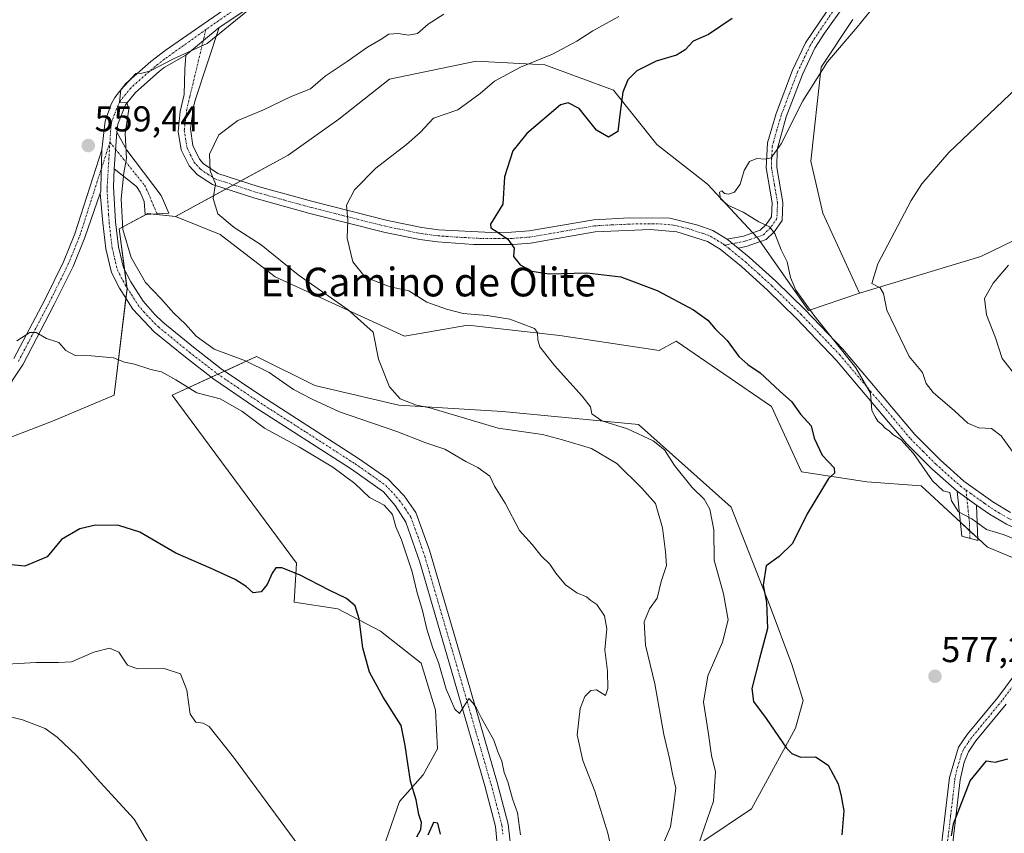
# Model space of a CAD drawing. Units: metres. Extents: x 614652 to 618114, y 4706244 to 4708614.
# Drawn here: x 617208 to 617482, y 4707585 to 4707812 of the extents above; entities that cross this region are included whole.
import ezdxf
from ezdxf.enums import TextEntityAlignment as Align

# ---------------------------------------------------------------- set-up
doc = ezdxf.new("R2010")
doc.units = ezdxf.units.M
doc.header["$MEASUREMENT"] = 0
doc.linetypes.add('TRAZO_Y_PUNTO', pattern=[1, 0.5, -0.25, 0, -0.25])
for name, color, linetype, lineweight in [('Camino', 19, 'Continuous', 0), ('Camino Cxs', 19, 'Continuous', 0), ('Camino eje', 39, 'TRAZO_Y_PUNTO', 13), ('Carátula', 7, 'Continuous', 5), ('Cultivos herbáceos CxS', 92, 'Continuous', 0), ('Curva de nivel maestra', 36, 'Continuous', 30), ('Curva de nivel normal', 36, 'Continuous', 0), ('Matorral', 135, 'Continuous', 0), ('Matorral CxS', 135, 'Continuous', 0), ('Pista no pavimentada', 254, 'Continuous', 13), ('Pista no pavimentada Cxs', 254, 'Continuous', 0), ('Pista pavimentada eje', 135, 'TRAZO_Y_PUNTO', 0), ('Punto de cota en terreno', 7, 'Continuous', 0), ('Rótulo de punto de cota en terreno', 19, 'Continuous', 0), ('Texto cartográfico', 19, 'Continuous', 0)]:
    doc.layers.add(name, color=color, linetype=linetype, lineweight=lineweight)
doc.styles.add('Arial', font='txt', dxfattribs={"height": 0.2})

# ---------------------------------------------------------------- blocks, each defined once
blk = doc.blocks.new('*U151')
at = {"layer": 'Matorral CxS', "color": 135, "linetype": 'Continuous', "lineweight": 0}
blk.add_polyline3d([(617501.23, 4707654.73, 578.75), (617477.42, 4707664.54, 579.21), (617458.88, 4707681.68, 578.92), (617443.81, 4707682.76, 576.05), (617425.61, 4707685.56, 574.03), (617417.21, 4707703.77, 573.84), (617390.6, 4707721.99, 572.97), (617385.92, 4707719.42, 572.54), (617358.26, 4707723.54, 570.36), (617332.59, 4707726.5, 568.76), (617314.97, 4707723.39, 565.67), (617278.89, 4707739.92, 563.54), (617263.54, 4707751.75, 563.28), (617251.13, 4707756.75, 562.33), (617282.55, 4707773.82, 566.61), (617296.64, 4707783.89, 566.49), (617310.74, 4707794.97, 566.4), (617334.9, 4707800, 568.01), (617354.03, 4707799, 570.41), (617373.16, 4707791.95, 573.94), (617385.24, 4707776.85, 576.8), (617399.34, 4707765.77, 578.47), (617413.43, 4707750.67, 579.35), (617427.53, 4707730.53, 579.84), (617441.74, 4707735.39, 583.46), (617475.57, 4707745.62, 588.95), (617506.79, 4707760.71, 590.9)], dxfattribs=at)
blk = doc.blocks.new('*U155')
at = {"layer": 'Cultivos herbáceos CxS', "color": 92, "linetype": 'Continuous', "lineweight": 0}
blk.add_polyline3d([(617506.79, 4707760.71, 590.9), (617475.57, 4707745.62, 588.95), (617441.74, 4707735.39, 583.46), (617431.51, 4707757.69, 583.26), (617428.12, 4707772.12, 582.23), (617431.06, 4707798.37, 579.67), (617439.86, 4707811.6, 579.25)], dxfattribs=at)
blk = doc.blocks.new('*U171')
at = {"layer": 'Matorral CxS', "color": 135, "linetype": 'Continuous', "lineweight": 0}
blk.add_polyline3d([(617309.71, 4707582.7, 547.3), (617313.53, 4707593.73, 548.62), (617320.11, 4707601.11, 550.87), (617324.16, 4707608.34, 551.97), (617323.53, 4707619.12, 552.49), (617319.58, 4707632.25, 552.46), (617308.22, 4707641.13, 550.66), (617296.38, 4707647.44, 549.3), (617284.16, 4707649.27, 548.79), (617284.8, 4707660.12, 550.91), (617250.23, 4707706.9, 553.95), (617273.68, 4707717.73, 561.17), (617289.91, 4707709.61, 562.01), (617313.36, 4707704.2, 563.65), (617342.22, 4707702.39, 567.01), (617380.1, 4707698.79, 570.43), (617406, 4707675.75, 571.36), (617416.84, 4707648.07, 575.09), (617422.89, 4707631.89, 576.51), (617426.02, 4707621.89, 576.81), (617423.92, 4707614.14, 576.35), (617411.6, 4707591.67, 571.5), (617398.33, 4707582.76, 570.12)], dxfattribs=at)
blk = doc.blocks.new('*U196')
at = {"layer": 'Curva de nivel normal', "color": 36, "linetype": 'Continuous', "lineweight": 0}
blk.add_polyline3d([(617244.38, 4707580.65, 540), (617239.63, 4707588.79, 540), (617230.12, 4707599.06, 540), (617223.59, 4707606.45, 540), (617218.18, 4707611.63, 540), (617214.76, 4707614.06, 540), (617208.44, 4707616.46, 540), (617200.35, 4707618.54, 540)], dxfattribs=at)
blk = doc.blocks.new('*U203')
at = {"layer": 'Curva de nivel maestra', "color": 36, "linetype": 'Continuous', "lineweight": 30}
for points in [[(617324.93, 4707584.59, 550), (617324.18, 4707587.66, 550), (617322.99, 4707587.89, 550), (617321.44, 4707584.3, 550)], [(617318.4, 4707583.88, 550), (617319.49, 4707585.88, 550), (617319.7, 4707587.84, 550), (617318.94, 4707590.07, 550), (617318.16, 4707594.18, 550), (617316.57, 4707599.41, 550), (617315.97, 4707603.64, 550), (617315.1, 4707609.3, 550), (617314.04, 4707614.9, 550), (617308.97, 4707622.82, 550), (617305.2, 4707629.7, 550), (617303.33, 4707636.52, 550), (617302.34, 4707644.6, 550), (617301.15, 4707648.2, 550), (617298.75, 4707650.28, 550), (617293.96, 4707652.57, 550), (617285.67, 4707656.86, 550), (617280.78, 4707658.82, 550), (617279.09, 4707658.8, 550), (617278.08, 4707657.38, 550), (617276.7, 4707654.2, 550), (617274.95, 4707652.13, 550), (617272.75, 4707651.89, 550), (617270.84, 4707653.58, 550), (617267.71, 4707655.53, 550), (617261.1, 4707658.61, 550), (617251.22, 4707662.92, 550), (617241.18, 4707668.76, 550), (617235.29, 4707670.66, 550), (617228.79, 4707670.67, 550), (617224.5, 4707669.68, 550), (617219.32, 4707666.71, 550), (617215.36, 4707661.87, 550), (617209.09, 4707659.32, 550), (617204.39, 4707659.71, 550)]]:
    blk.add_polyline3d(points, dxfattribs=at)
blk = doc.blocks.new('5PATER')
at = {"layer": 'Carátula', "linetype": 'Continuous', "lineweight": 5}
h = blk.add_hatch(color=250, dxfattribs=at)
edge = h.paths.add_edge_path()
edge.add_ellipse((0, 0.01), major_axis=(-1.33, -1.34), ratio=0.999422, start_angle=0, end_angle=360)

msp = doc.modelspace()

# ---------------------------------------------------------------- linework, layer by layer
at = {"layer": 'Camino', "color": 19, "linetype": 'Continuous', "lineweight": 0}
for points in [[(617404.85, 4707750.41, 578.38), (617409.38, 4707751.3, 578.91), (617414.08, 4707752.91, 579.57), (617415.73, 4707754.54, 579.9), (617417.21, 4707756.67, 580.26), (617417.38, 4707760.51, 580.49), (617415.7, 4707770.26, 580.09), (617416.06, 4707777.26, 579.55), (617418.48, 4707785.45, 579.09), (617423.06, 4707797.52, 578.17), (617426.66, 4707805.14, 578.13), (617436.44, 4707819.63, 577.81)], [(617437.81, 4707815.98, 578.34), (617431.96, 4707807.87, 578.59), (617429.27, 4707803.65, 578.67), (617425.82, 4707796.34, 578.68), (617421.33, 4707784.49, 579.55), (617418.79, 4707775.43, 579.91), (617418.72, 4707770.44, 580.22), (617420.39, 4707760.66, 580.62), (617420.17, 4707755.66, 580.36), (617418.04, 4707752.6, 579.95), (617415.7, 4707750.29, 579.57), (617410.16, 4707748.39, 578.8), (617407.88, 4707747.94, 578.53)], [(617254.02, 4707801.74, 559.99), (617263.27, 4707809.39, 559.64)], [(617263.27, 4707809.39, 559.64), (617256.76, 4707789.75, 561.93), (617256.15, 4707787.36, 562.34), (617255.31, 4707781.14, 563.4), (617255.96, 4707776.49, 563.87), (617257.77, 4707772.73, 564.41), (617258.83, 4707771.52, 564.63), (617262.93, 4707768.74, 565.07), (617274.17, 4707765.08, 566.12), (617289.4, 4707760.88, 568.08), (617310.17, 4707755.64, 571.55), (617319.8, 4707753.67, 572.62), (617324.44, 4707753.04, 573.31), (617339.18, 4707752.24, 574.89), (617344.76, 4707752.34, 575.29), (617349.65, 4707752.7, 575.53), (617367.72, 4707755.82, 576.63), (617377.68, 4707756.37, 577.05), (617388.89, 4707756.26, 577.58), (617396.64, 4707754.35, 577.98), (617400.88, 4707752.82, 578.19), (617404.85, 4707750.41, 578.38)], [(617468.92, 4707680.19, 580.19), (617461.89, 4707686.42, 580.14), (617454.82, 4707693.49, 579.73), (617435.36, 4707716.62, 579.61), (617424.15, 4707728.34, 579.33), (617416.11, 4707736.22, 578.76), (617408.81, 4707742.81, 578.44), (617402.89, 4707747.62, 578.19), (617399.41, 4707749.73, 578.06), (617390.83, 4707752.47, 577.68), (617383.47, 4707753.09, 577.33), (617368.1, 4707752.44, 576.44), (617350.07, 4707749.32, 575.31), (617345.17, 4707748.95, 574.93), (617334.13, 4707748.97, 574.2), (617324.12, 4707749.65, 573.31), (617319.23, 4707750.31, 572.73), (617309.59, 4707752.28, 571.4), (617288.53, 4707757.59, 568.15), (617273.19, 4707761.83, 566.08), (617261.42, 4707765.66, 564.87), (617257.24, 4707768.35, 564.56), (617254.91, 4707770.85, 564.21), (617252.73, 4707775.29, 563.72), (617251.85, 4707780.41, 563.07), (617252.42, 4707786.04, 562.31), (617253.5, 4707790.7, 561.52), (617253.68, 4707797.69, 560.39), (617254.02, 4707801.74, 559.99)], [(617234.03, 4707770, 559.55), (617234.73, 4707780.29, 559.8)], [(617234.73, 4707780.29, 559.8), (617237.58, 4707775.24, 560.07), (617247.1, 4707762.59, 562.3), (617249.25, 4707757.63, 562.28), (617242.71, 4707757.32, 561.91), (617242.36, 4707760.95, 561.75), (617241.3, 4707763.55, 561.41), (617240.25, 4707765.13, 560.91), (617234.03, 4707770, 559.55)], [(617206.06, 4707717.12, 554.03), (617214.67, 4707733.56, 556.65), (617219.88, 4707744.07, 557.64), (617223.05, 4707751.92, 558.57), (617230.58, 4707775.31, 559.51)], [(617230.58, 4707775.31, 559.51), (617230.29, 4707764.63, 559.25), (617230.27, 4707763.78, 559.23), (617230.17, 4707763.23, 559.21)], [(617230.17, 4707763.23, 559.21), (617225.87, 4707750.9, 558.2), (617222.62, 4707742.84, 557.41), (617217.34, 4707732.2, 556.09), (617208.65, 4707715.6, 554.05), (617205.74, 4707711.15, 553.77), (617203.2, 4707705.1, 553.44), (617197.97, 4707697.51, 552.31), (617195.65, 4707694.77, 551.98), (617191.69, 4707691.77, 551.18), (617187.93, 4707689.54, 550.65), (617183.48, 4707687.39, 550.06), (617182.81, 4707687.14, 549.96), (617174.5, 4707686.69, 549.09), (617172.46, 4707685.97, 548.89), (617171.15, 4707685.34, 548.74)], [(617407.88, 4707747.94, 578.53), (617404.85, 4707750.41, 578.38)], [(617407.88, 4707747.94, 578.53), (617404.85, 4707750.41, 578.38)], [(617407.88, 4707747.94, 578.53), (617411.02, 4707745.39, 578.68), (617418.44, 4707738.7, 579.14), (617426.57, 4707730.73, 579.7), (617437.08, 4707719.78, 580.14), (617457.17, 4707695.96, 580.48), (617464.22, 4707688.9, 580.62), (617470.84, 4707683.01, 580.57), (617478.91, 4707677.19, 580.72), (617483.82, 4707674.22, 580.8)], [(617474.36, 4707676.31, 580.42), (617474.68, 4707666.48, 579.29), (617470.28, 4707667.65, 579.1), (617468.92, 4707680.19, 580.19)], [(617468.92, 4707680.19, 580.19), (617474.36, 4707676.31, 580.42)], [(617468.92, 4707680.19, 580.19), (617474.36, 4707676.31, 580.42)], [(617512.69, 4707668.07, 581.22), (617511.24, 4707667.73, 581.16), (617503.84, 4707667.13, 580.86), (617498.37, 4707667.03, 580.74), (617493.38, 4707667.32, 580.54), (617487.22, 4707668.85, 580.61), (617482.69, 4707670.96, 580.31), (617477.91, 4707673.78, 580.63), (617474.36, 4707676.31, 580.42)], [(617463.75, 4707574.63, 575.19), (617466.85, 4707600.37, 575.42), (617469.33, 4707608.86, 575.65), (617471.75, 4707612.39, 575.68), (617480.23, 4707622.69, 576.17), (617492.56, 4707639.22, 576.77)], [(617482.59, 4707620.84, 575.93), (617474.15, 4707610.58, 575.48), (617472.07, 4707607.56, 575.41), (617470.87, 4707604.65, 575.41), (617469.8, 4707599.77, 575.18), (617467.4, 4707579.15, 574.78)]]:
    msp.add_polyline3d(points, dxfattribs=at)
at = {"layer": 'Camino Cxs', "color": 19, "linetype": 'Continuous', "lineweight": 0}
for points in [[(617437.81, 4707815.98, 578.34), (617431.96, 4707807.87, 578.59), (617429.27, 4707803.65, 578.67), (617425.82, 4707796.34, 578.68), (617421.33, 4707784.49, 579.55), (617418.79, 4707775.43, 579.91), (617418.72, 4707770.44, 580.22), (617420.39, 4707760.66, 580.62), (617420.17, 4707755.66, 580.36), (617418.04, 4707752.6, 579.95), (617415.7, 4707750.29, 579.57), (617410.16, 4707748.39, 578.8), (617407.88, 4707747.94, 578.53), (617407.88, 4707747.94, 578.53), (617404.85, 4707750.41, 578.38), (617409.38, 4707751.3, 578.91), (617414.08, 4707752.91, 579.57), (617415.73, 4707754.54, 579.9), (617417.21, 4707756.67, 580.26), (617417.38, 4707760.51, 580.49), (617415.7, 4707770.26, 580.09), (617416.06, 4707777.26, 579.55), (617418.48, 4707785.45, 579.09), (617423.06, 4707797.52, 578.17), (617426.66, 4707805.14, 578.13), (617436.44, 4707819.63, 577.81)], [(617482.69, 4707670.96, 580.31), (617477.91, 4707673.78, 580.63), (617474.36, 4707676.31, 580.42), (617468.92, 4707680.19, 580.19), (617461.89, 4707686.42, 580.14), (617454.82, 4707693.49, 579.73), (617435.36, 4707716.62, 579.61), (617424.15, 4707728.34, 579.33), (617416.11, 4707736.22, 578.76), (617408.81, 4707742.81, 578.44), (617402.89, 4707747.62, 578.19), (617399.41, 4707749.73, 578.06), (617390.83, 4707752.47, 577.68), (617383.47, 4707753.09, 577.33), (617368.1, 4707752.44, 576.44), (617350.07, 4707749.32, 575.31), (617345.17, 4707748.95, 574.93), (617334.13, 4707748.97, 574.2), (617324.12, 4707749.65, 573.31), (617319.23, 4707750.31, 572.73), (617309.59, 4707752.28, 571.4), (617288.53, 4707757.59, 568.15), (617273.19, 4707761.83, 566.08), (617261.42, 4707765.66, 564.87), (617257.24, 4707768.35, 564.56), (617254.91, 4707770.85, 564.21), (617252.73, 4707775.29, 563.72), (617251.85, 4707780.41, 563.07), (617252.42, 4707786.04, 562.31), (617253.5, 4707790.7, 561.52), (617253.68, 4707797.69, 560.39), (617254.02, 4707801.74, 559.99), (617263.27, 4707809.39, 559.64), (617256.76, 4707789.75, 561.93), (617256.15, 4707787.36, 562.34), (617255.31, 4707781.14, 563.4), (617255.96, 4707776.49, 563.87), (617257.77, 4707772.73, 564.41), (617258.83, 4707771.52, 564.63), (617262.93, 4707768.74, 565.07), (617274.17, 4707765.08, 566.12), (617289.4, 4707760.88, 568.08), (617310.17, 4707755.64, 571.55), (617319.8, 4707753.67, 572.62), (617324.44, 4707753.04, 573.31), (617339.18, 4707752.24, 574.89), (617344.76, 4707752.34, 575.29), (617349.65, 4707752.7, 575.53), (617367.72, 4707755.82, 576.63), (617377.68, 4707756.37, 577.05), (617388.89, 4707756.26, 577.58), (617396.64, 4707754.35, 577.98), (617400.88, 4707752.82, 578.19), (617404.85, 4707750.41, 578.38), (617407.88, 4707747.94, 578.53), (617411.02, 4707745.39, 578.68), (617418.44, 4707738.7, 579.14), (617426.57, 4707730.73, 579.7), (617437.08, 4707719.78, 580.14), (617457.17, 4707695.96, 580.48), (617464.22, 4707688.9, 580.62), (617470.84, 4707683.01, 580.57), (617478.91, 4707677.19, 580.72), (617483.82, 4707674.22, 580.8)], [(617206.06, 4707717.12, 554.03), (617214.67, 4707733.56, 556.65), (617219.88, 4707744.07, 557.64), (617223.05, 4707751.92, 558.57), (617230.58, 4707775.31, 559.51), (617230.29, 4707764.63, 559.25), (617230.27, 4707763.78, 559.23), (617230.17, 4707763.23, 559.21), (617230.17, 4707763.23, 559.21), (617225.87, 4707750.9, 558.2), (617222.62, 4707742.84, 557.41), (617217.34, 4707732.2, 556.09), (617208.65, 4707715.6, 554.05), (617205.74, 4707711.15, 553.77)], [(617463.75, 4707574.63, 575.19), (617466.85, 4707600.37, 575.42), (617469.33, 4707608.86, 575.65), (617471.75, 4707612.39, 575.68), (617480.23, 4707622.69, 576.17), (617492.56, 4707639.22, 576.77)], [(617482.59, 4707620.84, 575.93), (617474.15, 4707610.58, 575.48), (617472.07, 4707607.56, 575.41), (617470.87, 4707604.65, 575.41), (617469.8, 4707599.77, 575.18), (617467.4, 4707579.15, 574.78)]]:
    msp.add_polyline3d(points, dxfattribs=at)
for points in [[(617234.03, 4707770, 559.55), (617234.73, 4707780.29, 559.8), (617237.58, 4707775.24, 560.07), (617247.1, 4707762.59, 562.3), (617249.25, 4707757.63, 562.28), (617242.71, 4707757.32, 561.91), (617242.36, 4707760.95, 561.75), (617241.3, 4707763.55, 561.41), (617240.25, 4707765.13, 560.91), (617234.03, 4707770, 559.55)], [(617474.36, 4707676.31, 580.42), (617474.68, 4707666.48, 579.29), (617470.28, 4707667.65, 579.1), (617468.92, 4707680.19, 580.19), (617474.36, 4707676.31, 580.42)]]:
    msp.add_polyline3d(points, close=True, dxfattribs=at)
at = {"layer": 'Camino eje', "color": 39, "linetype": 'TRAZO_Y_PUNTO', "lineweight": 13}
for points in [[(617434.2, 4707813.75, 578.24), (617429.31, 4707806.51, 578.38), (617427.97, 4707804.4, 578.39), (617424.44, 4707796.93, 578.41), (617422.15, 4707790.9, 579.02), (617419.91, 4707784.97, 579.32), (617418.7, 4707780.88, 579.56), (617417.43, 4707776.35, 579.74), (617417.25, 4707772.85, 579.95), (617417.21, 4707770.35, 580.14), (617418.05, 4707765.48, 580.48), (617418.89, 4707760.59, 580.55), (617418.69, 4707756.17, 580.3), (617416.89, 4707753.57, 579.89), (617414.89, 4707751.6, 579.57), (617409.77, 4707749.85, 578.86), (617406.37, 4707749.18, 578.41)], [(617259.59, 4707808.83, 559.52), (617258.85, 4707805.73, 559.8)], [(617258.85, 4707805.73, 559.8), (617255.13, 4707790.23, 561.69), (617254.83, 4707789.03, 561.89), (617254.29, 4707786.7, 562.34), (617253.87, 4707783.59, 562.96), (617253.58, 4707780.78, 563.23), (617253.91, 4707778.45, 563.51), (617254.35, 4707775.89, 563.78), (617255.25, 4707774.01, 564.01), (617256.34, 4707771.79, 564.25), (617256.87, 4707771.19, 564.36), (617258.04, 4707769.94, 564.58), (617260.09, 4707768.55, 564.81), (617262.18, 4707767.2, 564.97), (617273.68, 4707763.46, 566.01), (617281.35, 4707761.34, 567.03), (617288.97, 4707759.24, 568.12), (617309.88, 4707753.96, 571.39), (617319.52, 4707751.99, 572.65), (617324.28, 4707751.35, 573.3), (617329.29, 4707751.01, 573.87), (617336.66, 4707750.61, 574.55), (617342.18, 4707750.6, 574.94), (617344.97, 4707750.65, 575.11), (617347.41, 4707750.83, 575.27), (617349.86, 4707751.01, 575.41), (617358.88, 4707752.57, 575.99), (617367.91, 4707754.13, 576.48), (617372.89, 4707754.41, 576.79), (617380.58, 4707754.73, 577.17), (617386.18, 4707754.68, 577.45), (617389.86, 4707754.37, 577.63), (617393.74, 4707753.41, 577.83), (617398.03, 4707752.04, 578.03), (617400.15, 4707751.28, 578.12), (617402.13, 4707750.07, 578.2), (617403.76, 4707749.11, 578.26), (617404.2, 4707748.75, 578.27)], [(617230.43, 4707769.97, 559.36), (617232.84, 4707777.45, 559.66)], [(617232.84, 4707777.45, 559.66), (617234.4, 4707775.51, 559.66)], [(617234.4, 4707775.51, 559.66), (617242.49, 4707765.44, 561.45), (617243.54, 4707763.35, 561.75), (617244.91, 4707759.96, 562), (617245.98, 4707757.48, 562.05)], [(617207.36, 4707716.36, 553.97), (617216.01, 4707732.88, 556.08), (617218.61, 4707738.14, 557.03), (617221.25, 4707743.46, 557.25), (617222.88, 4707747.49, 557.89), (617224.46, 4707751.41, 558.36), (617230.43, 4707769.97, 559.36)], [(617406.37, 4707749.18, 578.41), (617404.2, 4707748.75, 578.27)], [(617404.2, 4707748.75, 578.27), (617405.39, 4707747.78, 578.32), (617409.92, 4707744.1, 578.53), (617413.63, 4707740.76, 578.75), (617417.28, 4707737.46, 578.9), (617425.36, 4707729.54, 579.47), (617430.62, 4707724.06, 579.73), (617436.22, 4707718.2, 579.78), (617446.27, 4707706.29, 580.03), (617456, 4707694.73, 580.11), (617459.52, 4707691.2, 580.28), (617463.06, 4707687.66, 580.34), (617466.37, 4707684.72, 580.43), (617469.88, 4707681.6, 580.41), (617471.45, 4707680.48, 580.51)], [(617471.45, 4707680.48, 580.51), (617472.6, 4707679.66, 580.54), (617476.64, 4707676.75, 580.59), (617478.41, 4707675.49, 580.66), (617480.87, 4707674, 580.66), (617483.26, 4707672.59, 580.55), (617485.54, 4707671.51, 580.58), (617487.8, 4707670.46, 580.74), (617490.34, 4707669.8, 580.88), (617493.42, 4707669.04, 580.93), (617495.92, 4707668.88, 580.99), (617498.41, 4707668.74, 581.03), (617501.15, 4707668.79, 581.12), (617503.76, 4707668.83, 581.2), (617507.06, 4707669.08, 581.36), (617510.76, 4707669.38, 581.51), (617513.93, 4707670.12, 581.52), (617516.36, 4707670.79, 581.43)], [(617471.45, 4707680.48, 580.51), (617471.64, 4707678.25, 580.41)], [(617471.64, 4707678.25, 580.41), (617472.32, 4707671.98, 579.77), (617472.48, 4707667.07, 579.2)], [(617493.76, 4707638.33, 576.72), (617481.41, 4707621.77, 575.99), (617477.19, 4707616.64, 575.8), (617472.95, 4707611.49, 575.59), (617471.91, 4707609.98, 575.54), (617470.7, 4707608.21, 575.53), (617470.1, 4707606.76, 575.52), (617468.86, 4707602.51, 575.44), (617468.33, 4707600.07, 575.3), (617467.13, 4707589.76, 575.03), (617465.58, 4707576.89, 575.11)]]:
    msp.add_polyline3d(points, dxfattribs=at)
at = {"layer": 'Cultivos herbáceos CxS', "color": 92, "linetype": 'Continuous', "lineweight": 0}
for points in [[(617441.74, 4707735.39, 583.46), (617475.57, 4707745.62, 588.95), (617506.79, 4707760.71, 590.9), (617517.1, 4707764.58, 591.87), (617518.78, 4707765.21, 592.04), (617520.77, 4707765.96, 592.23), (617547, 4707762.46, 594.64), (617581.97, 4707758.96, 595.12), (617587.2, 4707772.05, 596.69), (617587.78, 4707773.5, 596.7), (617588.37, 4707774.96, 596.67), (617588.96, 4707776.45, 596.66), (617541.76, 4707790.45, 591.94), (617529.52, 4707804.44, 588.71), (617505.04, 4707814.94, 585.39)], [(617439.85, 4707811.6, 579.25), (617431.06, 4707798.37, 579.67), (617428.12, 4707772.12, 582.23), (617431.51, 4707757.69, 583.26), (617441.74, 4707735.39, 583.46)], [(617190.64, 4707689.63, 550.91), (617216.86, 4707699.69, 552.57), (617234, 4707706.9, 553.4), (617237.61, 4707736.67, 558.72), (617235.39, 4707753.29, 559.68), (617243.43, 4707757.58, 561.94), (617251.13, 4707756.75, 562.33), (617251.13, 4707756.75, 562.33), (617263.54, 4707751.75, 563.28), (617278.89, 4707739.92, 563.54), (617314.97, 4707723.39, 565.67), (617332.59, 4707726.5, 568.76), (617358.26, 4707723.54, 570.36), (617385.92, 4707719.42, 572.54), (617390.6, 4707721.99, 572.97), (617417.21, 4707703.77, 573.84), (617425.61, 4707685.56, 574.03), (617443.81, 4707682.76, 576.05), (617458.88, 4707681.68, 578.92), (617477.42, 4707664.54, 579.21), (617501.23, 4707654.73, 578.75)], [(617190.64, 4707689.64, 550.91), (617216.86, 4707699.69, 552.57), (617234, 4707706.9, 553.4), (617237.29, 4707734.02, 558.53), (617237.61, 4707736.67, 558.72), (617237.58, 4707736.89, 558.74), (617236.91, 4707741.92, 559.07), (617235.39, 4707753.3, 559.68), (617242.97, 4707757.33, 561.92), (617243.43, 4707757.58, 561.94), (617244.88, 4707757.42, 562), (617251.13, 4707756.75, 562.33)], [(617251.13, 4707756.75, 562.33), (617263.54, 4707751.75, 563.28), (617278.89, 4707739.92, 563.54), (617314.97, 4707723.39, 565.67), (617332.59, 4707726.5, 568.76), (617358.26, 4707723.54, 570.36), (617385.92, 4707719.42, 572.54), (617390.6, 4707721.99, 572.97), (617417.2, 4707703.77, 573.84), (617425.61, 4707685.56, 574.03), (617443.81, 4707682.76, 576.05), (617458.88, 4707681.68, 578.92), (617469.86, 4707671.53, 579.47), (617472.41, 4707669.17, 579.36), (617474.66, 4707667.09, 579.34), (617477.42, 4707664.54, 579.21), (617501.23, 4707654.73, 578.75)], [(617398.33, 4707582.76, 570.12), (617411.6, 4707591.67, 571.5), (617423.92, 4707614.14, 576.35), (617426.02, 4707621.89, 576.81), (617422.89, 4707631.89, 576.51), (617416.84, 4707648.07, 575.09), (617406, 4707675.75, 571.36), (617380.1, 4707698.79, 570.43), (617342.22, 4707702.39, 567.01), (617313.36, 4707704.2, 563.65), (617289.91, 4707709.61, 562.01), (617273.68, 4707717.73, 561.17), (617250.23, 4707706.9, 553.95), (617284.8, 4707660.12, 550.91), (617284.16, 4707649.27, 548.79), (617296.38, 4707647.44, 549.3), (617308.22, 4707641.13, 550.66), (617319.58, 4707632.25, 552.46), (617323.53, 4707619.12, 552.49), (617324.16, 4707608.34, 551.97), (617320.11, 4707601.11, 550.87), (617313.53, 4707593.73, 548.62), (617309.71, 4707582.7, 547.3)], [(617398.33, 4707582.76, 570.12), (617411.6, 4707591.68, 571.5), (617423.92, 4707614.14, 576.35), (617426.02, 4707621.89, 576.81), (617422.89, 4707631.89, 576.51), (617416.84, 4707648.07, 575.09), (617406, 4707675.75, 571.36), (617380.1, 4707698.79, 570.43), (617342.22, 4707702.4, 567.01), (617313.36, 4707704.2, 563.65), (617289.91, 4707709.61, 562.01), (617273.68, 4707717.73, 561.17), (617264.86, 4707713.66, 556.42), (617262.95, 4707712.77, 556.04), (617261.1, 4707711.92, 555.78), (617250.23, 4707706.9, 553.95), (617284.8, 4707660.12, 550.91), (617284.16, 4707649.27, 548.79), (617296.38, 4707647.44, 549.3), (617308.22, 4707641.13, 550.66), (617319.58, 4707632.25, 552.46), (617323.53, 4707619.12, 552.49), (617324.16, 4707608.34, 551.97), (617320.11, 4707601.11, 550.87), (617313.53, 4707593.73, 548.62), (617309.71, 4707582.7, 547.3)]]:
    msp.add_polyline3d(points, dxfattribs=at)
at = {"layer": 'Curva de nivel maestra', "color": 36, "linetype": 'Continuous', "lineweight": 30}
for points in [[(617406.28, 4707811.95, 575), (617399.68, 4707807.48, 575), (617395.34, 4707805.61, 575), (617393.1, 4707803.16, 575), (617390.72, 4707801.74, 575), (617385.1, 4707800.01, 575), (617379.68, 4707797.37, 575), (617377.13, 4707794.83, 575), (617375.79, 4707791.38, 575), (617375, 4707785.8, 575), (617374.42, 4707780.42, 575), (617371.8, 4707778.88, 575), (617368.48, 4707780.77, 575), (617363.6, 4707786.83, 575), (617360.56, 4707788.45, 575), (617358.37, 4707787.86, 575), (617349, 4707779.89, 575), (617345.08, 4707775.05, 575), (617342.81, 4707767.83, 575), (617342.32, 4707760.2, 575), (617338.86, 4707754.6, 575), (617339.01, 4707753.54, 575), (617341.06, 4707752.24, 575), (617343.75, 4707750.43, 575), (617345.45, 4707747.94, 575), (617345.32, 4707745.56, 575), (617347.21, 4707743.31, 575), (617350.46, 4707741.54, 575), (617355.28, 4707740.8, 575), (617365.78, 4707741.06, 575), (617375.26, 4707739.93, 575), (617385.35, 4707736.15, 575), (617395.5, 4707730.7, 575), (617399.47, 4707727.83, 575), (617401.46, 4707725.44, 575), (617404.88, 4707722.14, 575), (617408.08, 4707717.72, 575), (617410.59, 4707715.45, 575), (617414, 4707713.19, 575), (617419.51, 4707708.03, 575), (617422.74, 4707705.2, 575), (617425.31, 4707701.68, 575), (617428.27, 4707698.43, 575), (617429.05, 4707695, 575), (617431.36, 4707690.22, 575), (617434.64, 4707686.73, 575), (617434.72, 4707685.18, 575), (617433.06, 4707683.76, 575), (617431.38, 4707680.94, 575), (617427.19, 4707673.89, 575), (617423.1, 4707665.64, 575), (617419.35, 4707662.02, 575), (617415.7, 4707659.36, 575), (617414.91, 4707654.02, 575), (617415.8, 4707649.14, 575), (617416.12, 4707641.87, 575), (617413.88, 4707633.54, 575), (617411.75, 4707625.2, 575), (617412.17, 4707621.56, 575), (617415.72, 4707616.8, 575), (617421.43, 4707608.6, 575), (617422.89, 4707607.04, 575), (617425.31, 4707606.06, 575), (617429.49, 4707606.12, 575), (617433.02, 4707603.83, 575), (617435.8, 4707598.58, 575), (617436.64, 4707595.19, 575), (617437.35, 4707591.12, 575), (617436.78, 4707584.41, 575)], [(617467.35, 4707584.1, 575), (617467.94, 4707587.45, 575), (617472.57, 4707599.44, 575), (617477.15, 4707605.05, 575), (617479.56, 4707604.68, 575), (617483.02, 4707605.56, 575)]]:
    msp.add_polyline3d(points, dxfattribs=at)
at = {"layer": 'Curva de nivel normal', "color": 36, "linetype": 'Continuous', "lineweight": 0}
for points in [[(617487.16, 4707666.02, 580), (617481.76, 4707668.12, 580), (617477.12, 4707669.5, 580), (617473.01, 4707672.47, 580), (617469.32, 4707674.46, 580), (617467.32, 4707677.54, 580), (617466.94, 4707679.8, 580), (617465.04, 4707680.24, 580), (617462.1, 4707683.09, 580), (617456.78, 4707690.69, 580), (617453.2, 4707694.58, 580), (617451.15, 4707695.86, 580), (617450.08, 4707696.94, 580), (617448.87, 4707697.73, 580), (617447.93, 4707698.79, 580), (617446.84, 4707699.7, 580), (617446.05, 4707700.91, 580), (617445.15, 4707702.64, 580), (617444.82, 4707707.53, 580), (617440.74, 4707714.56, 580), (617429.01, 4707729.21, 580), (617424.01, 4707736.2, 580), (617422.53, 4707739.72, 580), (617421.57, 4707744.1, 580), (617419.91, 4707747.44, 580), (617418.12, 4707751.98, 580), (617416.66, 4707753.85, 580), (617413.71, 4707755.24, 580), (617409.3, 4707757.92, 580), (617404.99, 4707759.88, 580), (617403.01, 4707761.69, 580), (617402.76, 4707763.54, 580), (617403.34, 4707763.94, 580), (617404.14, 4707763.16, 580), (617405.2, 4707762.92, 580), (617406.94, 4707763.51, 580), (617408.46, 4707765.79, 580), (617409.61, 4707769.53, 580), (617411.1, 4707772.04, 580), (617413.12, 4707772.9, 580), (617415.44, 4707772.68, 580), (617417.12, 4707773.13, 580), (617419.86, 4707776.97, 580), (617425.96, 4707789.01, 580), (617432.85, 4707799.86, 580), (617441.09, 4707809.53, 580), (617447.1, 4707816.9, 580)], [(617372.59, 4707580.32, 560), (617371.61, 4707584.9, 560), (617367.94, 4707596.62, 560), (617364.66, 4707605.15, 560), (617363.04, 4707612.26, 560), (617363.85, 4707619.65, 560), (617365.16, 4707622.93, 560), (617366.9, 4707624.66, 560), (617368.43, 4707624.8, 560), (617370.97, 4707623.27, 560), (617371.56, 4707625.17, 560), (617371.46, 4707629.98, 560), (617370.78, 4707635.97, 560), (617371.29, 4707641.83, 560), (617370.66, 4707645.46, 560), (617368.53, 4707648.62, 560), (617366.9, 4707649.76, 560), (617365.62, 4707650.78, 560), (617362.98, 4707651.9, 560), (617359.84, 4707654.12, 560), (617357.07, 4707657.32, 560), (617355.47, 4707659.82, 560), (617353, 4707662.16, 560), (617350.49, 4707665.37, 560), (617347.01, 4707669.24, 560), (617342.94, 4707676.89, 560), (617339.99, 4707681.6, 560), (617338.7, 4707684.35, 560), (617335.4, 4707686.75, 560), (617332.07, 4707688.46, 560), (617326.15, 4707691.9, 560), (617320.87, 4707693.66, 560), (617312.78, 4707696.86, 560), (617296.79, 4707702.31, 560), (617289.19, 4707705.8, 560), (617283.98, 4707708.56, 560), (617277.18, 4707713.29, 560), (617270.64, 4707716.53, 560), (617261.93, 4707719.78, 560), (617256.87, 4707723.39, 560), (617253.92, 4707726.77, 560), (617250.66, 4707729.84, 560), (617247.04, 4707733.89, 560), (617242.8, 4707738.32, 560), (617238.79, 4707745.3, 560), (617236.42, 4707753.14, 560), (617235.97, 4707761.71, 560), (617236.75, 4707768.87, 560), (617237.42, 4707772.87, 560), (617237.08, 4707779.87, 560), (617238.13, 4707786.69, 560), (617237.58, 4707788.49, 560), (617235.48, 4707788.65, 560), (617235.88, 4707792.05, 560), (617240.08, 4707796.59, 560), (617241.73, 4707796.67, 560), (617244, 4707797.22, 560), (617250.54, 4707800.68, 560), (617259.9, 4707804.92, 560), (617271.26, 4707814.19, 560)], [(617325.92, 4707813.09, 565), (617321.54, 4707810.32, 565), (617318.55, 4707807.77, 565), (617316.05, 4707807.24, 565), (617313.14, 4707807.79, 565), (617310.58, 4707807.54, 565), (617308.12, 4707805.96, 565), (617304.58, 4707803.93, 565), (617298.94, 4707799.96, 565), (617292.85, 4707795.86, 565), (617288.72, 4707792.36, 565), (617283.35, 4707790.19, 565), (617275.41, 4707786.36, 565), (617268.52, 4707783.54, 565), (617263.2, 4707779.54, 565), (617260.56, 4707774.09, 565), (617260.77, 4707769.44, 565), (617262.28, 4707765.81, 565), (617261.57, 4707761.78, 565), (617262.91, 4707757.44, 565), (617267.49, 4707753.68, 565), (617275.02, 4707748.88, 565), (617285.3, 4707740.49, 565), (617299.21, 4707730.7, 565), (617306.18, 4707724.54, 565), (617307.67, 4707716.95, 565), (617310.79, 4707709.31, 565), (617313.69, 4707705.88, 565), (617318.29, 4707704.13, 565), (617322, 4707703.43, 565), (617341, 4707697.79, 565), (617353.38, 4707695.97, 565), (617358.93, 4707694.54, 565), (617367.01, 4707692.1, 565), (617374.15, 4707687.88, 565), (617381.06, 4707681.02, 565), (617384.89, 4707676.72, 565), (617386.82, 4707669.98, 565), (617387.68, 4707663.29, 565), (617387.94, 4707659.5, 565), (617386.48, 4707654.98, 565), (617385.38, 4707650.34, 565), (617383.21, 4707647.39, 565), (617381.7, 4707643.76, 565), (617382.05, 4707637.25, 565), (617384.72, 4707626.5, 565), (617387.18, 4707612.4, 565), (617388.78, 4707605.7, 565), (617389.73, 4707600.95, 565), (617390.55, 4707597.42, 565), (617389.86, 4707592.4, 565), (617389.06, 4707586.64, 565), (617387.07, 4707582.12, 565)], [(617374.68, 4707812.46, 570), (617367.44, 4707808.45, 570), (617362.98, 4707805.64, 570), (617356.16, 4707801.97, 570), (617347.28, 4707798.34, 570), (617340.02, 4707794.45, 570), (617336.02, 4707791.01, 570), (617329.78, 4707786.44, 570), (617323.02, 4707784.12, 570), (617319.32, 4707780.19, 570), (617315.53, 4707776.81, 570), (617306.95, 4707770.18, 570), (617301, 4707764.2, 570), (617298.78, 4707759.87, 570), (617299.13, 4707755.76, 570), (617298.92, 4707750.68, 570), (617300.54, 4707744.06, 570), (617303.97, 4707739.82, 570), (617310.97, 4707737.15, 570), (617316.1, 4707736.02, 570), (617321.18, 4707732.85, 570), (617326.62, 4707730.96, 570), (617331.32, 4707729.69, 570), (617337.98, 4707729.17, 570), (617344.28, 4707728.14, 570), (617351.13, 4707725.52, 570), (617352.01, 4707724.39, 570), (617352.06, 4707722.37, 570), (617352.69, 4707720.41, 570), (617356.71, 4707715.24, 570), (617364.47, 4707706.68, 570), (617366.75, 4707703.68, 570), (617367.16, 4707701.7, 570), (617369.96, 4707699.82, 570), (617377.04, 4707697.53, 570), (617384.22, 4707694.26, 570), (617387.35, 4707691.74, 570), (617390.21, 4707687.35, 570), (617395.1, 4707681.24, 570), (617398.42, 4707677.96, 570), (617399.99, 4707675.2, 570), (617401.12, 4707669.42, 570), (617401.2, 4707660.96, 570), (617403.82, 4707651.58, 570), (617405.13, 4707644.29, 570), (617403.58, 4707638.06, 570), (617399.5, 4707628.75, 570), (617398.24, 4707621.35, 570), (617399.58, 4707613.13, 570), (617400.46, 4707606.5, 570), (617401.64, 4707601.98, 570), (617401, 4707593.75, 570), (617396.85, 4707581.73, 570)], [(617485.48, 4707792.53, 585), (617466.64, 4707774.54, 585), (617459.11, 4707765.85, 585), (617456.16, 4707761.2, 585), (617446.82, 4707743.54, 585), (617445.14, 4707738.03, 585), (617447.47, 4707736.84, 585), (617448.4, 4707735.28, 585), (617449.35, 4707730.64, 585), (617455.53, 4707717.72, 585), (617459.24, 4707713.23, 585), (617460.33, 4707710.16, 585), (617462.21, 4707707.66, 585), (617468.16, 4707702.56, 585), (617471.9, 4707699.11, 585), (617475.02, 4707697.86, 585), (617478.53, 4707697.66, 585), (617481.23, 4707695.58, 585), (617486.86, 4707687.74, 585)], [(617483.25, 4707743.2, 590), (617479, 4707738.2, 590), (617476.53, 4707733.87, 590), (617477.14, 4707729.36, 590), (617479.66, 4707722.9, 590), (617481.51, 4707717.12, 590), (617484.26, 4707713.63, 590)], [(617206.9, 4707722.09, 555), (617210.51, 4707724.42, 555), (617212.31, 4707724.4, 555), (617215.18, 4707722.74, 555), (617218.57, 4707721.64, 555), (617220.52, 4707719.41, 555), (617223.12, 4707717.96, 555), (617227.68, 4707717.87, 555), (617233.8, 4707717.32, 555), (617236.94, 4707716.14, 555), (617239.66, 4707715.58, 555), (617244.24, 4707714.11, 555), (617247.24, 4707713.42, 555), (617251.21, 4707711.23, 555), (617257.08, 4707707.61, 555), (617263.53, 4707705.88, 555), (617269.65, 4707702.5, 555), (617275.89, 4707697.74, 555), (617285.64, 4707692.49, 555), (617294.99, 4707686.84, 555), (617301.1, 4707682.3, 555), (617305.2, 4707678.47, 555), (617309.27, 4707676.33, 555), (617311.62, 4707673.65, 555), (617312.56, 4707670.29, 555), (617314.06, 4707666.66, 555), (617317.11, 4707657.74, 555), (617318.51, 4707651.84, 555), (617319.98, 4707646.95, 555), (617321.17, 4707641.71, 555), (617322.83, 4707636.48, 555), (617324.44, 4707632.46, 555), (617326.5, 4707624.98, 555), (617328.94, 4707619.47, 555), (617330.22, 4707618.27, 555), (617332.83, 4707622.38, 555), (617333.93, 4707621.16, 555), (617334.99, 4707619.74, 555), (617336.37, 4707616.89, 555), (617339.79, 4707610.82, 555), (617340.94, 4707607.53, 555), (617342.04, 4707604.91, 555), (617342.7, 4707601.8, 555), (617343.69, 4707599.14, 555), (617345.03, 4707594.46, 555), (617346.44, 4707590.55, 555), (617347.28, 4707584.44, 555)], [(617286.79, 4707579.55, 545), (617267.24, 4707606.07, 545), (617260.46, 4707614.62, 545), (617258.83, 4707615.55, 545), (617256.83, 4707615.82, 545), (617255.22, 4707618.05, 545), (617254.32, 4707624.69, 545), (617252.48, 4707629.32, 545), (617247.99, 4707630.77, 545), (617240.52, 4707630.68, 545), (617237.74, 4707631.7, 545), (617235.32, 4707635.32, 545), (617232.72, 4707636.48, 545), (617228.35, 4707635.36, 545), (617222.12, 4707632.62, 545), (617218.55, 4707632.4, 545), (617212.27, 4707632.45, 545), (617204.1, 4707631.95, 545)]]:
    msp.add_polyline3d(points, dxfattribs=at)
at = {"layer": 'Matorral', "color": 135, "linetype": 'Continuous', "lineweight": 0}
for points in [[(617441.74, 4707735.39, 583.46), (617475.57, 4707745.62, 588.95), (617506.79, 4707760.71, 590.9), (617517.1, 4707764.58, 591.87), (617518.78, 4707765.21, 592.04), (617520.77, 4707765.96, 592.23), (617547, 4707762.46, 594.64), (617581.97, 4707758.96, 595.12), (617587.2, 4707772.05, 596.69), (617587.78, 4707773.5, 596.7), (617588.37, 4707774.96, 596.67), (617588.96, 4707776.45, 596.66), (617541.76, 4707790.45, 591.94), (617529.52, 4707804.44, 588.71), (617505.04, 4707814.94, 585.39)], [(617439.85, 4707811.6, 579.25), (617431.06, 4707798.37, 579.67), (617428.12, 4707772.12, 582.23), (617431.51, 4707757.69, 583.26), (617441.74, 4707735.39, 583.46)], [(617251.13, 4707756.75, 562.33), (617265.24, 4707764.42, 565.23), (617267.29, 4707765.54, 565.44), (617269.35, 4707766.65, 565.68), (617282.55, 4707773.83, 566.61), (617296.64, 4707783.89, 566.49), (617310.74, 4707794.97, 566.4), (617334.9, 4707800, 568.01), (617354.03, 4707799, 570.41), (617373.16, 4707791.95, 573.94), (617385.24, 4707776.85, 576.8), (617399.34, 4707765.77, 578.47), (617412, 4707752.2, 579.32), (617413.13, 4707751, 579.34), (617413.43, 4707750.67, 579.35), (617414.09, 4707749.74, 579.35), (617427.53, 4707730.53, 579.84), (617441.74, 4707735.39, 583.46)], [(617190.64, 4707689.64, 550.91), (617216.86, 4707699.69, 552.57), (617234, 4707706.9, 553.4), (617237.29, 4707734.02, 558.53), (617237.61, 4707736.67, 558.72), (617237.58, 4707736.89, 558.74), (617236.91, 4707741.92, 559.07), (617235.39, 4707753.3, 559.68), (617242.97, 4707757.33, 561.92), (617243.43, 4707757.58, 561.94), (617244.88, 4707757.42, 562), (617251.13, 4707756.75, 562.33)], [(617251.13, 4707756.75, 562.33), (617263.54, 4707751.75, 563.28), (617278.89, 4707739.92, 563.54), (617314.97, 4707723.39, 565.67), (617332.59, 4707726.5, 568.76), (617358.26, 4707723.54, 570.36), (617385.92, 4707719.42, 572.54), (617390.6, 4707721.99, 572.97), (617417.2, 4707703.77, 573.84), (617425.61, 4707685.56, 574.03), (617443.81, 4707682.76, 576.05), (617458.88, 4707681.68, 578.92), (617469.86, 4707671.53, 579.47), (617472.41, 4707669.17, 579.36), (617474.66, 4707667.09, 579.34), (617477.42, 4707664.54, 579.21), (617501.23, 4707654.73, 578.75)], [(617398.33, 4707582.76, 570.12), (617411.6, 4707591.68, 571.5), (617423.92, 4707614.14, 576.35), (617426.02, 4707621.89, 576.81), (617422.89, 4707631.89, 576.51), (617416.84, 4707648.07, 575.09), (617406, 4707675.75, 571.36), (617380.1, 4707698.79, 570.43), (617342.22, 4707702.4, 567.01), (617313.36, 4707704.2, 563.65), (617289.91, 4707709.61, 562.01), (617273.68, 4707717.73, 561.17), (617264.86, 4707713.66, 556.42), (617262.95, 4707712.77, 556.04), (617261.1, 4707711.92, 555.78), (617250.23, 4707706.9, 553.95), (617284.8, 4707660.12, 550.91), (617284.16, 4707649.27, 548.79), (617296.38, 4707647.44, 549.3), (617308.22, 4707641.13, 550.66), (617319.58, 4707632.25, 552.46), (617323.53, 4707619.12, 552.49), (617324.16, 4707608.34, 551.97), (617320.11, 4707601.11, 550.87), (617313.53, 4707593.73, 548.62), (617309.71, 4707582.7, 547.3)]]:
    msp.add_polyline3d(points, dxfattribs=at)
at = {"layer": 'Matorral CxS', "color": 135, "linetype": 'Continuous', "lineweight": 0}
msp.add_polyline3d([(617439.86, 4707811.6, 579.25), (617431.06, 4707798.37, 579.67), (617428.12, 4707772.12, 582.23), (617431.51, 4707757.69, 583.26), (617441.74, 4707735.39, 583.46), (617427.53, 4707730.53, 579.84), (617413.43, 4707750.67, 579.35), (617399.34, 4707765.77, 578.47), (617385.24, 4707776.85, 576.8), (617373.16, 4707791.95, 573.94), (617354.03, 4707799, 570.41), (617334.9, 4707800, 568.01), (617310.74, 4707794.97, 566.4), (617296.64, 4707783.89, 566.49), (617282.55, 4707773.82, 566.61), (617251.13, 4707756.75, 562.33), (617243.43, 4707757.58, 561.94), (617235.39, 4707753.29, 559.68), (617237.61, 4707736.67, 558.72), (617234, 4707706.9, 553.4), (617216.86, 4707699.69, 552.57), (617190.64, 4707689.63, 550.91)], dxfattribs=at)
at = {"layer": 'Pista no pavimentada', "color": 254, "linetype": 'Continuous', "lineweight": 13}
for points in [[(617428.79, 4707988.86, 560.6), (617426.46, 4707984.16, 560.46), (617416.97, 4707965.13, 559.97), (617414.59, 4707960.74, 560.06), (617409.14, 4707952.09, 559.82), (617395.48, 4707932.79, 558.66), (617392.34, 4707927.6, 558.5), (617390.12, 4707921.22, 558.65), (617387.69, 4707911.64, 558.29), (617385.94, 4707906.96, 558.08), (617379, 4707893.01, 558.71), (617376.43, 4707888.75, 558.72), (617371.63, 4707882.35, 558.8), (617367.97, 4707879.29, 558.79), (617363.75, 4707876.61, 559.08), (617350.4, 4707869.09, 559.02), (617343.97, 4707865.05, 558.8), (617330.29, 4707854.89, 559.64), (617311.02, 4707839.67, 558.36), (617298.63, 4707830.9, 558.85), (617288.94, 4707824.67, 559.23), (617275.73, 4707817.74, 559.43), (617263.27, 4707809.39, 559.64)], [(617230.58, 4707775.31, 559.51), (617231.5, 4707783.29, 559.79), (617233.2, 4707788.04, 559.71), (617234.19, 4707789.9, 559.73), (617237.32, 4707793.79, 559.84), (617244.27, 4707799.97, 559.72), (617248.23, 4707802.99, 559.68), (617273.85, 4707820.83, 558.68), (617287.12, 4707827.79, 558.51), (617296.61, 4707833.88, 558.36), (617308.86, 4707842.56, 557.73), (617327.68, 4707857.42, 557.99), (617340.22, 4707866.82, 557.73), (617346.29, 4707870.84, 557.67), (617361.62, 4707879.54, 557.98), (617365.85, 4707882.21, 557.9), (617368.86, 4707884.73, 557.77), (617380.36, 4707903.57, 557.38), (617384.26, 4707912.79, 557.3), (617386.65, 4707922.19, 557.82), (617388.11, 4707926.97, 557.83), (617389.26, 4707929.47, 557.86)], [(617254.02, 4707801.74, 559.99), (617263.27, 4707809.39, 559.64)], [(617254.02, 4707801.74, 559.99), (617248, 4707798.28, 560.05), (617246.56, 4707797.19, 560.06), (617239.94, 4707791.29, 560.03), (617237.2, 4707787.9, 560.02), (617235.03, 4707782.47, 559.83), (617234.73, 4707780.29, 559.8)], [(617234.03, 4707770, 559.55), (617234.73, 4707780.29, 559.8)], [(617230.58, 4707775.31, 559.51), (617230.29, 4707764.63, 559.25), (617230.27, 4707763.78, 559.23), (617230.17, 4707763.23, 559.21)], [(617234.03, 4707770, 559.55), (617233.82, 4707765.05, 559.58), (617234.41, 4707755.3, 559.59), (617235.23, 4707748.33, 559.56), (617236.64, 4707742.44, 559.02), (617238.65, 4707738.55, 558.96), (617242.12, 4707733.17, 558.34), (617245.36, 4707729.39, 558), (617247.62, 4707727.26, 557.84), (617256.1, 4707720.32, 557.65), (617263.88, 4707714.32, 556.71), (617274.92, 4707706.83, 556.48), (617302.15, 4707689.33, 555.81), (617310.33, 4707683.59, 555.6), (617314.81, 4707678.93, 555.5), (617318.06, 4707674.26, 555.48), (617321.94, 4707663.75, 555.17), (617332.32, 4707628.29, 555.15), (617340.77, 4707599.01, 553.98), (617343.83, 4707587.39, 553.92), (617344.38, 4707582.43, 553.41)], [(617340.76, 4707581.78, 552.8), (617340.28, 4707586.76, 552.97), (617337.3, 4707598.05, 553.76), (617328.86, 4707627.28, 555.13), (617324.12, 4707643.51, 555.04), (617319.18, 4707660.4, 555), (617315.32, 4707671.59, 555.13), (617312.34, 4707676.21, 555.21), (617311.26, 4707677.45, 555.28), (617309.05, 4707679.98, 555.32), (617300.13, 4707686.35, 555.25), (617272.93, 4707703.82, 555.53), (617261.77, 4707711.4, 555.71), (617253.86, 4707717.5, 556.42), (617245.15, 4707724.63, 557.17), (617239.27, 4707730.95, 558.01), (617235.53, 4707736.74, 558.87), (617233.24, 4707741.17, 559.41), (617231.67, 4707747.7, 559.38), (617230.83, 4707754.96, 559.16), (617230.17, 4707763.23, 559.21)]]:
    msp.add_polyline3d(points, dxfattribs=at)
at = {"layer": 'Pista no pavimentada Cxs', "color": 254, "linetype": 'Continuous', "lineweight": 0}
for points in [[(617340.76, 4707581.78, 552.8), (617340.28, 4707586.76, 552.97), (617337.3, 4707598.05, 553.76), (617328.86, 4707627.28, 555.13), (617324.12, 4707643.51, 555.04), (617319.18, 4707660.4, 555), (617315.32, 4707671.59, 555.13), (617312.34, 4707676.21, 555.21), (617311.26, 4707677.45, 555.28), (617309.05, 4707679.98, 555.32), (617300.13, 4707686.35, 555.25), (617272.93, 4707703.82, 555.53), (617261.77, 4707711.4, 555.71), (617253.86, 4707717.5, 556.42), (617245.15, 4707724.63, 557.17), (617239.27, 4707730.95, 558.01), (617235.53, 4707736.74, 558.87), (617233.24, 4707741.17, 559.41), (617231.67, 4707747.7, 559.38), (617230.83, 4707754.96, 559.16), (617230.17, 4707763.23, 559.21), (617230.27, 4707763.78, 559.23), (617230.29, 4707764.63, 559.25), (617230.58, 4707775.31, 559.51), (617231.5, 4707783.29, 559.79), (617233.2, 4707788.04, 559.71), (617234.19, 4707789.9, 559.73), (617237.32, 4707793.79, 559.84), (617244.27, 4707799.97, 559.72), (617248.23, 4707802.99, 559.68), (617273.85, 4707820.83, 558.68)], [(617275.73, 4707817.74, 559.43), (617263.27, 4707809.39, 559.64), (617254.02, 4707801.74, 559.99), (617248, 4707798.28, 560.05), (617246.56, 4707797.19, 560.06), (617239.94, 4707791.29, 560.03), (617237.2, 4707787.9, 560.02), (617235.03, 4707782.47, 559.83), (617234.73, 4707780.29, 559.8), (617234.03, 4707770, 559.55), (617233.82, 4707765.05, 559.58), (617234.41, 4707755.3, 559.59), (617235.23, 4707748.33, 559.56), (617236.64, 4707742.44, 559.02), (617238.65, 4707738.55, 558.96), (617242.12, 4707733.17, 558.34), (617245.36, 4707729.39, 558), (617247.62, 4707727.26, 557.84), (617256.1, 4707720.32, 557.65), (617263.88, 4707714.32, 556.71), (617274.92, 4707706.83, 556.48), (617302.15, 4707689.33, 555.81), (617310.33, 4707683.59, 555.6), (617314.81, 4707678.93, 555.5), (617318.06, 4707674.26, 555.48), (617321.94, 4707663.75, 555.17), (617332.32, 4707628.29, 555.15), (617340.77, 4707599.01, 553.98), (617343.83, 4707587.39, 553.92), (617344.38, 4707582.43, 553.41)]]:
    msp.add_polyline3d(points, dxfattribs=at)
at = {"layer": 'Pista pavimentada eje', "color": 135, "linetype": 'TRAZO_Y_PUNTO', "lineweight": 0}
for points in [[(617268.56, 4707815.11, 559.47), (617259.59, 4707808.83, 559.52)], [(617259.59, 4707808.83, 559.52), (617248.12, 4707800.64, 559.86), (617246.14, 4707799.13, 559.91), (617245.42, 4707798.58, 559.95), (617242.11, 4707795.63, 559.99), (617238.63, 4707792.54, 559.94), (617237.26, 4707790.85, 559.94), (617235.7, 4707788.9, 559.9), (617235.2, 4707787.97, 559.87), (617234.12, 4707785.26, 559.81), (617233.27, 4707782.88, 559.81), (617233.12, 4707781.79, 559.78), (617232.84, 4707777.45, 559.66)], [(617232.84, 4707777.45, 559.66), (617232.06, 4707764.84, 559.35), (617232.04, 4707764.15, 559.35), (617232.18, 4707762.08, 559.36), (617232.48, 4707757.2, 559.39), (617232.62, 4707755.13, 559.4), (617233.03, 4707751.65, 559.44), (617233.45, 4707748.02, 559.45), (617234.16, 4707745.07, 559.34), (617234.94, 4707741.81, 559.16), (617237.09, 4707737.65, 558.78), (617238.83, 4707734.96, 558.56), (617240.7, 4707732.06, 558.14), (617242.32, 4707730.17, 558.03), (617245.26, 4707727.01, 557.54), (617246.39, 4707725.95, 557.48), (617254.98, 4707718.91, 556.73), (617262.83, 4707712.86, 556.04), (617268.41, 4707709.07, 555.9), (617273.93, 4707705.33, 555.92), (617287.53, 4707696.59, 555.72), (617301.14, 4707687.84, 555.46), (617305.23, 4707684.97, 555.55), (617309.69, 4707681.79, 555.46), (617311.93, 4707679.46, 555.46), (617313.58, 4707677.57, 555.36), (617315.2, 4707675.24, 555.26), (617316.69, 4707672.93, 555.26), (617318.63, 4707667.67, 555.28), (617320.56, 4707662.08, 555.06), (617323.03, 4707653.63, 555.15), (617328.22, 4707635.9, 555.29), (617330.59, 4707627.79, 555.03), (617334.81, 4707613.17, 554.57), (617339.04, 4707598.53, 553.87), (617340.53, 4707592.89, 553.33), (617342.06, 4707587.08, 553.4), (617342.33, 4707584.6, 553.28)]]:
    msp.add_polyline3d(points, dxfattribs=at)

# ---------------------------------------------------------------- block references
at = {"layer": 'Cultivos herbáceos CxS', "color": 92, "linetype": 'Continuous', "lineweight": 0}
msp.add_blockref('*U155', (0, 0), dxfattribs=at)
at = {"layer": 'Curva de nivel maestra', "color": 36, "linetype": 'Continuous', "lineweight": 30}
msp.add_blockref('*U203', (0, 0), dxfattribs=at)
at = {"layer": 'Curva de nivel normal', "color": 36, "linetype": 'Continuous', "lineweight": 0}
msp.add_blockref('*U196', (0, 0), dxfattribs=at)
at = {"layer": 'Matorral CxS', "color": 135, "linetype": 'Continuous', "lineweight": 0}
for name in ['*U151', '*U171']:
    msp.add_blockref(name, (0, 0), dxfattribs=at)
at = {"layer": 'Punto de cota en terreno', "linetype": 'Continuous', "lineweight": 0}
for p in [(617226.81, 4707776.51, 559.44), (617462.76, 4707628.6, 577.26)]:
    msp.add_blockref('5PATER', p, dxfattribs=at)

# ---------------------------------------------------------------- texts
at = {"layer": 'Rótulo de punto de cota en terreno', "color": 19, "linetype": 'Continuous', "lineweight": 0, "style": 'Arial'}
for s, p in [('559,44', (617228.57, 4707778.27)), ('577,26', (617464.52, 4707630.36))]:
    msp.add_text(s, height=7, dxfattribs=at).set_placement(p, align=Align.BOTTOM_LEFT)
at = {"layer": 'Texto cartográfico', "color": 19, "linetype": 'Continuous', "lineweight": 0, "style": 'Arial'}
msp.add_text('El Camino de Olite', height=8, dxfattribs=at).set_placement((617321.57, 4707738.47), align=Align.MIDDLE_CENTER)

doc.saveas('drawing.dxf')
